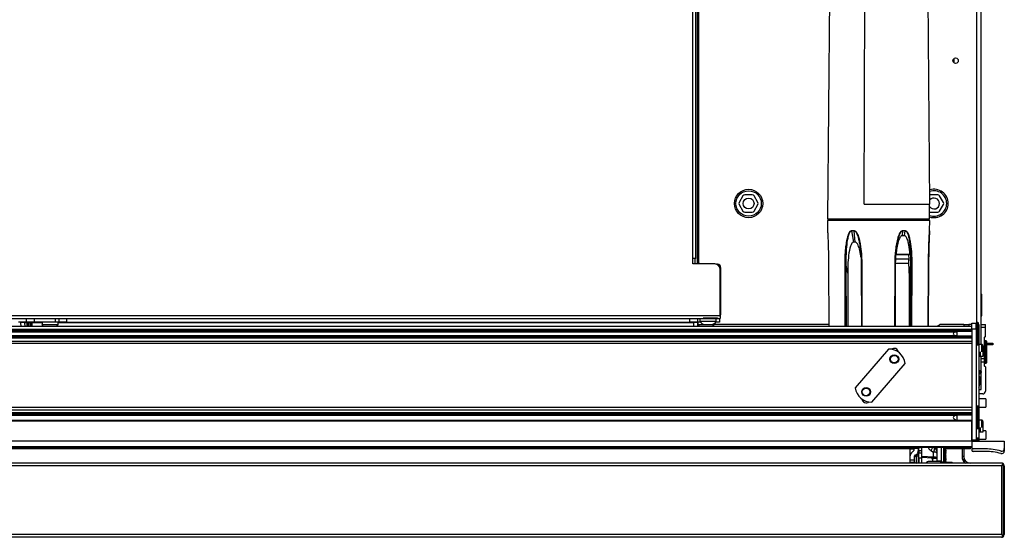
# Model space of a CAD drawing. Units: inches. Extents: x 15 to 136, y 15 to 144.
# Drawn here: x 73 to 95, y 118 to 130 of the extents above; entities that cross this region are included whole.
import ezdxf

# ---------------------------------------------------------------- set-up
doc = ezdxf.new("R2010")
doc.units = ezdxf.units.IN
doc.header["$MEASUREMENT"] = 0

msp = doc.modelspace()

# ---------------------------------------------------------------- linework, layer by layer
at = {"color": 8, "linetype": 'Continuous', "lineweight": 25}
for p, q in [((88.065, 124.054), (88.065, 140.164)), ((94.629, 122.572), (94.629, 135.522)), ((93.5, 124.957), (91.212, 124.957)), ((91.176, 124.7), (91.176, 124.7)), ((93.536, 124.7), (93.536, 124.7)), ((88.206, 123.958), (88.169, 123.958)), ((88.632, 123.913), (88.632, 123.921)), ((88.688, 123.847), (88.706, 123.847)), ((91.585, 122.484), (91.581, 123.9)), ((91.614, 122.484), (91.61, 123.9)), ((91.969, 123.9), (91.971, 122.484)), ((92.734, 122.484), (92.736, 123.9)), ((93.097, 123.9), (93.093, 122.484)), ((93.125, 123.9), (93.121, 122.484)), ((93.505, 122.484), (93.511, 123.9)), ((72.841, 122.666), (72.84, 122.588)), ((73.332, 122.588), (73.331, 122.666)), ((73.591, 122.666), (73.592, 122.588)), ((87.994, 122.588), (87.994, 122.666)), ((88.632, 122.68), (88.632, 122.677)), ((88.696, 122.751), (88.706, 122.751)), ((72.621, 122.573), (72.622, 122.484)), ((72.678, 122.484), (72.677, 122.573)), ((72.707, 122.573), (72.708, 122.484)), ((72.756, 122.484), (72.757, 122.573)), ((72.787, 122.573), (72.786, 122.484)), ((73.022, 122.573), (72.787, 122.573)), ((88.088, 122.573), (73.395, 122.573)), ((88.087, 122.484), (88.088, 122.573)), ((94.446, 122.528), (94.446, 122.484)), ((94.617, 122.066), (94.617, 122.566)), ((94.643, 122.059), (94.643, 122.574)), ((94.656, 122.06), (94.656, 122.572)), ((94.672, 122.278), (94.667, 122.278)), ((94.805, 121.645), (94.805, 122.145)), ((94.831, 121.637), (94.831, 122.152)), ((94.844, 121.639), (94.844, 122.151)), ((94.702, 121.902), (94.702, 121.801)), ((94.703, 121.461), (94.73, 121.461)), ((91.983, 120.771), (92.037, 120.771)), ((94.617, 120.628), (94.617, 120.634)), ((94.617, 120.134), (94.617, 120.628)), ((94.643, 120.635), (94.643, 120.642)), ((94.643, 120.127), (94.643, 120.635)), ((94.656, 120.634), (94.656, 120.64)), ((94.656, 120.128), (94.656, 120.634)), ((94.667, 120.152), (94.672, 120.152)), ((94.702, 120.152), (94.702, 120.051)), ((94.617, 119.893), (94.617, 119.902)), ((94.617, 119.883), (94.617, 119.893)), ((94.672, 119.841), (94.622, 119.841)), ((94.643, 119.885), (94.643, 119.902)), ((94.643, 119.876), (94.643, 119.885)), ((94.656, 119.887), (94.656, 119.902)), ((94.656, 119.877), (94.656, 119.887)), ((93.277, 119.667), (93.178, 119.667)), ((93.198, 119.681), (93.198, 119.685)), ((93.23, 119.485), (93.23, 119.524)), ((93.263, 119.685), (93.263, 119.681)), ((93.283, 119.658), (93.277, 119.653)), ((93.651, 119.672), (93.631, 119.685)), ((93.651, 119.685), (93.651, 119.672))]:
    msp.add_line(p, q, dxfattribs=at)
at = {"color": 7, "linetype": 'Continuous', "lineweight": 25}
for p, q in [((88.135, 124.054), (88.135, 140.164)), ((88.169, 123.929), (88.169, 140.164)), ((88.206, 127.335), (88.206, 138.263)), ((94.731, 122.525), (94.731, 135.522)), ((91.229, 131.105), (91.175, 124.972)), ((92.027, 125.31), (92.039, 130.31)), ((93.542, 125.31), (93.498, 130.31)), ((94.093, 128.67), (94.093, 128.582)), ((88.206, 127.335), (88.169, 127.335)), ((88.206, 125.06), (88.206, 127.335)), ((88.169, 125.747), (88.202, 125.747)), ((88.202, 125.247), (88.202, 125.747)), ((89.222, 125.502), (89.135, 125.352)), ((89.438, 125.527), (89.265, 125.527)), ((89.568, 125.352), (89.482, 125.502)), ((93.724, 125.527), (93.551, 125.527)), ((93.854, 125.352), (93.767, 125.502)), ((88.169, 125.247), (88.202, 125.247)), ((89.135, 125.302), (89.222, 125.152)), ((89.482, 125.152), (89.568, 125.302)), ((92.027, 125.31), (93.542, 125.31)), ((93.537, 124.972), (93.534, 125.31)), ((93.767, 125.152), (93.854, 125.302)), ((88.169, 125.06), (88.206, 125.06)), ((88.206, 123.958), (88.206, 125.06)), ((89.265, 125.127), (89.438, 125.127)), ((91.175, 124.972), (93.537, 124.972)), ((91.175, 124.932), (91.176, 124.7)), ((92.352, 124.932), (91.175, 124.932)), ((91.212, 124.957), (91.212, 124.932)), ((93.538, 124.932), (92.352, 124.932)), ((93.5, 124.932), (93.5, 124.957)), ((93.536, 124.7), (93.538, 124.932)), ((93.551, 125.127), (93.724, 125.127)), ((91.734, 124.7), (91.792, 124.7)), ((91.734, 124.695), (91.779, 124.432)), ((91.792, 124.695), (91.734, 124.695)), ((91.818, 124.432), (91.792, 124.695)), ((92.913, 124.695), (92.903, 124.584)), ((92.903, 124.584), (92.953, 124.584)), ((92.971, 124.695), (92.913, 124.695)), ((92.914, 124.7), (92.972, 124.7)), ((92.953, 124.584), (92.971, 124.695)), ((91.818, 124.432), (91.779, 124.432)), ((88.064, 124.054), (88.065, 124.054)), ((88.064, 123.929), (88.064, 124.054)), ((88.135, 124.054), (88.065, 124.054)), ((88.107, 124.054), (88.107, 123.929)), ((91.942, 124.203), (91.944, 124.175)), ((92.759, 124.157), (93.082, 124.157)), ((93.052, 124.137), (92.76, 124.137)), ((92.761, 124.171), (92.763, 124.197)), ((93.061, 124.047), (93.052, 124.137)), ((93.064, 123.714), (93.052, 124.031)), ((93.058, 123.947), (93.061, 124.047)), ((88.571, 123.929), (88.064, 123.929)), ((88.206, 123.958), (88.206, 123.929)), ((88.632, 123.921), (88.613, 123.921)), ((88.696, 122.736), (88.696, 123.804)), ((88.706, 123.847), (88.706, 122.751)), ((91.2, 123.9), (91.206, 122.484)), ((91.642, 123.714), (91.61, 123.9)), ((91.956, 123.9), (91.958, 122.484)), ((92.747, 122.484), (92.749, 123.9)), ((93.097, 123.9), (93.064, 123.714)), ((93.506, 122.484), (93.512, 123.9)), ((93.512, 123.9), (93.506, 122.484)), ((91.642, 123.714), (91.646, 122.484)), ((93.064, 123.714), (93.061, 122.484)), ((94.731, 123.233), (94.739, 123.233)), ((94.739, 122.733), (94.739, 123.233)), ((59.979, 122.736), (88.696, 122.736)), ((59.979, 122.666), (88.696, 122.666)), ((72.66, 122.588), (72.661, 122.666)), ((73.411, 122.666), (73.412, 122.588)), ((88.174, 122.666), (88.174, 122.588)), ((88.229, 122.666), (88.229, 122.608)), ((88.306, 122.677), (88.303, 122.677)), ((88.306, 122.68), (88.306, 122.677)), ((88.632, 122.677), (88.306, 122.677)), ((88.602, 122.608), (88.602, 122.666)), ((88.681, 122.666), (88.681, 122.588)), ((88.696, 122.736), (88.696, 122.666)), ((94.731, 122.733), (94.739, 122.733)), ((94.512, 122.484), (60.012, 122.484)), ((72.66, 122.588), (72.48, 122.588)), ((72.537, 122.484), (72.536, 122.573)), ((72.621, 122.573), (72.621, 122.588)), ((72.677, 122.573), (72.621, 122.573)), ((72.84, 122.588), (72.66, 122.588)), ((72.677, 122.573), (72.677, 122.588)), ((72.693, 122.484), (72.692, 122.573)), ((72.707, 122.573), (72.707, 122.588)), ((72.757, 122.573), (72.707, 122.573)), ((72.757, 122.573), (72.757, 122.588)), ((72.772, 122.573), (72.771, 122.484)), ((72.787, 122.573), (72.787, 122.588)), ((73.332, 122.588), (72.84, 122.588)), ((73.022, 122.588), (73.022, 122.53)), ((73.022, 122.53), (73.189, 122.53)), ((73.189, 122.53), (73.395, 122.53)), ((73.412, 122.588), (73.332, 122.588)), ((73.395, 122.53), (73.395, 122.588)), ((73.592, 122.588), (73.412, 122.588)), ((73.592, 122.588), (87.994, 122.588)), ((88.174, 122.588), (87.994, 122.588)), ((88.088, 122.573), (88.088, 122.588)), ((88.173, 122.573), (88.172, 122.484)), ((88.183, 122.527), (88.173, 122.527)), ((88.175, 122.588), (88.174, 122.588)), ((88.187, 122.588), (88.175, 122.588)), ((88.182, 122.586), (88.182, 122.53)), ((88.182, 122.53), (88.33, 122.53)), ((88.238, 122.588), (88.187, 122.588)), ((88.229, 122.608), (88.602, 122.608)), ((88.34, 122.533), (88.338, 122.533)), ((88.488, 122.533), (88.491, 122.533)), ((88.505, 122.53), (88.555, 122.53)), ((91.206, 122.527), (88.553, 122.527)), ((88.555, 122.53), (88.555, 122.55)), ((88.681, 122.588), (88.592, 122.588)), ((94.326, 122.527), (93.774, 122.527)), ((94.326, 122.528), (94.326, 122.484)), ((94.326, 122.528), (94.446, 122.528)), ((94.512, 122.528), (94.446, 122.528)), ((94.512, 122.562), (94.612, 122.562)), ((94.512, 122.43), (94.512, 122.562)), ((94.512, 122.43), (94.612, 122.43)), ((94.512, 122.43), (94.512, 119.864)), ((94.612, 122.43), (94.612, 122.562)), ((94.612, 122.43), (94.612, 119.864)), ((94.667, 122.075), (94.667, 122.558)), ((94.667, 122.528), (94.672, 122.528)), ((94.672, 122.528), (94.672, 122.278)), ((94.73, 122.467), (94.73, 122.522)), ((94.73, 122.467), (94.825, 122.467)), ((94.73, 122.072), (94.73, 122.467)), ((94.735, 122.527), (94.825, 122.527)), ((94.825, 122.467), (94.825, 122.527)), ((94.825, 122.252), (94.825, 122.467)), ((94.512, 122.419), (60.012, 122.419)), ((94.512, 122.39), (60.012, 122.39)), ((94.512, 122.368), (60.012, 122.368)), ((94.512, 122.265), (60.012, 122.265)), ((94.512, 122.243), (60.012, 122.243)), ((94.512, 122.213), (60.012, 122.213)), ((60.349, 122.365), (94.175, 122.365)), ((94.175, 122.268), (60.349, 122.268)), ((94.175, 122.268), (94.175, 122.365)), ((94.672, 122.278), (94.672, 120.152)), ((94.8, 122.232), (94.8, 121.748)), ((94.815, 122.242), (94.81, 122.242)), ((60.012, 122.148), (94.512, 122.148)), ((94.512, 122.088), (60.012, 122.088)), ((94.743, 122.072), (94.672, 122.072)), ((94.762, 122.053), (94.743, 122.072)), ((94.743, 121.902), (94.743, 122.072)), ((94.762, 121.929), (94.762, 122.053)), ((94.772, 122.041), (94.762, 122.041)), ((94.772, 121.801), (94.772, 122.041)), ((94.855, 121.653), (94.855, 122.136)), ((94.855, 122.099), (94.997, 122.099)), ((94.997, 122.063), (94.855, 122.063)), ((94.997, 122.099), (94.997, 122.063)), ((92.584, 121.963), (91.816, 121.07)), ((94.702, 121.801), (94.772, 121.801)), ((94.73, 121.748), (94.73, 121.801)), ((94.73, 121.748), (94.8, 121.748)), ((94.73, 121.664), (94.73, 121.748)), ((94.8, 121.748), (94.8, 121.664)), ((92.201, 120.739), (92.969, 121.632)), ((94.8, 121.664), (94.73, 121.664)), ((94.73, 121.027), (94.73, 121.664)), ((94.8, 121.664), (94.8, 121.572)), ((94.81, 121.562), (94.815, 121.562)), ((94.825, 121.552), (94.825, 120.987)), ((94.672, 121.466), (94.73, 121.466)), ((94.697, 121.327), (94.672, 121.327)), ((94.697, 121.327), (94.694, 121.15)), ((94.703, 121.466), (94.703, 121.461)), ((94.703, 121.461), (94.703, 121.446)), ((94.703, 121.446), (94.731, 121.446)), ((94.672, 121.027), (94.73, 121.027)), ((94.765, 120.927), (94.672, 120.927)), ((94.512, 120.612), (60.012, 120.612)), ((94.667, 120.62), (94.667, 120.626)), ((94.667, 120.143), (94.667, 120.62)), ((94.832, 120.811), (94.672, 120.811)), ((94.672, 120.623), (94.832, 120.623)), ((94.832, 120.811), (94.832, 120.623)), ((94.512, 120.552), (60.012, 120.552)), ((94.512, 120.487), (60.012, 120.487)), ((94.512, 120.458), (60.012, 120.458)), ((94.512, 120.436), (60.012, 120.436)), ((60.349, 120.433), (94.175, 120.433)), ((94.175, 120.316), (94.175, 120.433)), ((94.512, 120.316), (60.012, 120.316)), ((94.512, 120.296), (60.012, 120.296)), ((94.512, 119.864), (94.512, 120.296)), ((94.743, 120.322), (94.672, 120.322)), ((94.672, 120.152), (94.672, 119.902)), ((94.762, 120.303), (94.743, 120.322)), ((94.743, 120.152), (94.743, 120.322)), ((94.762, 120.179), (94.762, 120.303)), ((94.772, 120.291), (94.762, 120.291)), ((94.772, 120.051), (94.772, 120.291)), ((94.702, 120.051), (94.772, 120.051)), ((94.832, 120.071), (94.772, 120.071)), ((94.832, 120.071), (94.832, 119.883)), ((94.512, 119.834), (60.012, 119.834)), ((94.512, 119.705), (60.012, 119.705)), ((94.512, 119.864), (94.612, 119.864)), ((94.512, 119.834), (94.512, 119.864)), ((94.512, 119.834), (95.262, 119.834)), ((94.512, 119.834), (94.512, 119.685)), ((94.512, 119.834), (94.512, 119.705)), ((94.672, 119.902), (94.612, 119.902)), ((94.667, 119.901), (94.667, 119.902)), ((94.667, 119.892), (94.667, 119.901)), ((94.672, 119.902), (94.672, 119.841)), ((94.672, 119.883), (94.832, 119.883)), ((94.672, 119.841), (94.672, 119.834)), ((95.262, 119.834), (95.262, 119.663)), ((94.512, 119.685), (60.012, 119.685)), ((93.087, 119.657), (61.439, 119.657)), ((93.087, 119.495), (93.087, 119.685)), ((93.087, 119.402), (93.087, 119.495)), ((93.103, 119.685), (93.103, 119.664)), ((93.103, 119.664), (93.178, 119.664)), ((93.103, 119.649), (93.103, 119.664)), ((93.178, 119.649), (93.103, 119.649)), ((93.178, 119.664), (93.178, 119.685)), ((93.178, 119.649), (93.178, 119.664)), ((93.187, 119.402), (93.187, 119.495)), ((93.263, 119.681), (93.198, 119.681)), ((93.23, 119.33), (93.23, 119.485)), ((93.26, 119.554), (93.263, 119.559)), ((93.272, 119.507), (93.272, 119.506)), ((93.272, 119.506), (93.272, 119.328)), ((93.283, 119.486), (93.272, 119.487)), ((93.277, 119.681), (93.277, 119.667)), ((93.277, 119.667), (93.277, 119.616)), ((93.358, 119.611), (93.283, 119.611)), ((93.283, 119.609), (93.283, 119.611)), ((93.358, 119.609), (93.283, 119.609)), ((93.283, 119.609), (93.283, 119.562)), ((93.283, 119.562), (93.358, 119.562)), ((93.283, 119.44), (93.283, 119.562)), ((93.358, 119.611), (93.358, 119.685)), ((93.358, 119.611), (93.358, 119.609)), ((93.358, 119.562), (93.358, 119.609)), ((93.358, 119.44), (93.358, 119.562)), ((93.624, 119.466), (93.358, 119.482)), ((93.567, 119.62), (93.624, 119.581)), ((93.624, 119.466), (93.624, 119.581)), ((93.713, 119.56), (93.713, 119.685)), ((93.713, 119.556), (93.713, 119.56)), ((93.713, 119.441), (93.713, 119.556)), ((93.803, 119.685), (93.803, 119.377)), ((93.865, 119.491), (93.865, 119.685)), ((93.865, 119.356), (93.865, 119.491)), ((93.886, 119.471), (93.886, 119.678)), ((93.886, 119.676), (93.919, 119.676)), ((93.886, 119.672), (93.919, 119.672)), ((93.886, 119.659), (93.897, 119.659)), ((93.886, 119.646), (93.919, 119.646)), ((93.886, 119.643), (93.919, 119.643)), ((93.886, 119.63), (93.897, 119.63)), ((93.886, 119.617), (93.919, 119.617)), ((93.886, 119.613), (93.919, 119.613)), ((93.886, 119.6), (93.897, 119.6)), ((93.886, 119.587), (93.919, 119.587)), ((93.886, 119.584), (93.919, 119.584)), ((93.886, 119.571), (93.897, 119.571)), ((93.886, 119.558), (93.919, 119.558)), ((93.886, 119.554), (93.919, 119.554)), ((93.886, 119.541), (93.897, 119.541)), ((93.886, 119.528), (93.919, 119.528)), ((93.886, 119.525), (93.919, 119.525)), ((93.886, 119.512), (93.897, 119.512)), ((93.886, 119.499), (93.919, 119.499)), ((93.886, 119.495), (93.919, 119.495)), ((93.886, 119.482), (93.897, 119.482)), ((93.886, 119.469), (93.919, 119.469)), ((93.897, 119.659), (93.919, 119.672)), ((93.919, 119.646), (93.897, 119.659)), ((93.897, 119.63), (93.919, 119.643)), ((93.919, 119.617), (93.897, 119.63)), ((93.897, 119.6), (93.919, 119.613)), ((93.919, 119.587), (93.897, 119.6)), ((93.897, 119.571), (93.919, 119.584)), ((93.919, 119.558), (93.897, 119.571)), ((93.897, 119.541), (93.919, 119.554)), ((93.919, 119.528), (93.897, 119.541)), ((93.897, 119.512), (93.919, 119.525)), ((93.919, 119.499), (93.897, 119.512)), ((93.897, 119.482), (93.919, 119.495)), ((93.919, 119.469), (93.897, 119.482)), ((94.482, 119.657), (93.9, 119.657)), ((93.919, 119.676), (93.903, 119.685)), ((93.919, 119.672), (93.919, 119.676)), ((93.919, 119.643), (93.919, 119.646)), ((93.919, 119.613), (93.919, 119.617)), ((93.919, 119.584), (93.919, 119.587)), ((93.919, 119.554), (93.919, 119.558)), ((93.919, 119.525), (93.919, 119.528)), ((93.919, 119.495), (93.919, 119.499)), ((93.919, 119.466), (93.919, 119.469)), ((94.286, 119.657), (94.286, 119.48)), ((94.286, 119.657), (94.286, 119.48)), ((94.288, 119.657), (94.288, 119.48)), ((94.324, 119.48), (94.288, 119.48)), ((94.324, 119.657), (94.324, 119.48)), ((94.324, 119.657), (94.324, 119.48)), ((94.482, 119.657), (94.482, 119.685)), ((94.512, 119.685), (94.512, 119.628)), ((94.825, 119.655), (94.542, 119.655)), ((94.825, 119.598), (94.542, 119.598)), ((95.262, 119.663), (95.262, 119.606)), ((95.202, 119.266), (59.322, 119.266)), ((95.2, 119.328), (59.324, 119.328)), ((93.087, 119.402), (93.187, 119.402)), ((93.087, 119.353), (93.087, 119.402)), ((93.087, 119.353), (93.187, 119.353)), ((93.087, 119.34), (93.087, 119.353)), ((93.087, 119.328), (93.087, 119.34)), ((93.187, 119.355), (93.187, 119.402)), ((93.187, 119.353), (93.187, 119.355)), ((93.283, 119.463), (93.272, 119.464)), ((93.358, 119.44), (93.283, 119.44)), ((93.283, 119.44), (93.283, 119.328)), ((93.598, 119.445), (93.358, 119.459)), ((93.358, 119.328), (93.358, 119.44)), ((93.54, 119.369), (93.538, 119.369)), ((93.748, 119.369), (93.54, 119.369)), ((93.598, 119.445), (93.624, 119.466)), ((93.613, 119.441), (93.713, 119.441)), ((93.613, 119.369), (93.613, 119.441)), ((93.713, 119.369), (93.713, 119.441)), ((93.713, 119.377), (93.803, 119.377)), ((93.803, 119.356), (93.793, 119.356)), ((93.798, 119.353), (94.056, 119.353)), ((93.803, 119.377), (93.803, 119.356)), ((93.803, 119.356), (93.865, 119.356)), ((93.803, 119.356), (93.803, 119.356)), ((93.865, 119.436), (93.919, 119.436)), ((93.865, 119.423), (93.897, 119.423)), ((93.865, 119.41), (93.919, 119.41)), ((93.865, 119.407), (93.919, 119.407)), ((93.865, 119.394), (93.897, 119.394)), ((93.865, 119.381), (93.919, 119.381)), ((93.865, 119.377), (93.919, 119.377)), ((93.865, 119.364), (93.897, 119.364)), ((93.866, 119.44), (93.919, 119.44)), ((93.881, 119.453), (93.897, 119.453)), ((93.886, 119.466), (93.919, 119.466)), ((93.897, 119.453), (93.919, 119.466)), ((93.919, 119.44), (93.897, 119.453)), ((93.897, 119.423), (93.919, 119.436)), ((93.919, 119.41), (93.897, 119.423)), ((93.897, 119.394), (93.919, 119.407)), ((93.919, 119.381), (93.897, 119.394)), ((93.897, 119.364), (93.919, 119.377)), ((93.916, 119.353), (93.897, 119.364)), ((93.919, 119.436), (93.919, 119.44)), ((93.919, 119.407), (93.919, 119.41)), ((93.919, 119.377), (93.919, 119.381)), ((94.056, 119.328), (94.056, 119.353)), ((95.202, 117.676), (95.202, 119.266)), ((95.232, 119.319), (95.232, 117.623)), ((95.262, 119.266), (95.262, 117.676)), ((95.202, 117.676), (59.322, 117.676)), ((95.2, 117.614), (59.324, 117.614))]:
    msp.add_line(p, q, dxfattribs=at)
at = {"color": 7, "linetype": 'Continuous', "lineweight": 25, "flags": 128}
for points in [[(93.54, 125.526), (93.544, 125.526), (93.551, 125.527)], [(92.749, 124.047), (92.791, 124.047), (92.832, 124.047), (92.873, 124.047), (92.912, 124.047), (92.951, 124.047), (92.989, 124.047), (93.026, 124.047), (93.061, 124.047)], [(92.747, 123.947), (92.783, 123.947), (92.825, 123.947), (92.866, 123.947), (92.907, 123.947), (92.946, 123.947), (92.985, 123.947), (93.022, 123.947), (93.058, 123.947)], [(88.632, 122.677), (88.647, 122.679), (88.649, 122.68)], [(94.672, 121.441), (94.684, 121.455), (94.69, 121.466)], [(93.23, 119.485), (93.22, 119.483), (93.212, 119.481), (93.205, 119.479), (93.199, 119.476), (93.194, 119.473), (93.19, 119.47), (93.188, 119.467), (93.187, 119.464)], [(93.272, 119.506), (93.271, 119.503), (93.269, 119.499), (93.266, 119.496), (93.261, 119.494), (93.254, 119.491), (93.247, 119.489), (93.239, 119.487), (93.23, 119.485)], [(93.886, 119.678), (93.886, 119.685), (93.886, 119.685)]]:
    msp.add_lwpolyline(points, dxfattribs=at)
at = {"color": 7, "linetype": 'Continuous', "lineweight": 25}
for centre, radius in [((94.137, 128.626), 0.0625), ((89.352, 125.327), 0.328), ((89.352, 125.327), 0.293), ((89.352, 125.327), 0.126), ((92.719, 121.73), 0.102), ((92.719, 121.73), 0.0875), ((92.067, 120.972), 0.101), ((92.067, 120.972), 0.0875)]:
    msp.add_circle(centre, radius, dxfattribs=at)
for centre, radius, start, end in [((93.638, 125.327), 0.328, 0, 107.4804), ((93.638, 125.327), 0.293, 0, 109.5862), ((89.265, 125.477), 0.05, 90, 150), ((89.438, 125.477), 0.05, 30, 90), ((93.638, 125.327), 0.126, 0, 139.8835), ((93.724, 125.477), 0.05, 30, 90), ((89.179, 125.327), 0.05, 150, 210), ((89.525, 125.327), 0.05, 330, 30), ((93.638, 125.327), 0.126, 215.1976, 0), ((93.638, 125.327), 0.293, 249.7576, 0), ((93.638, 125.327), 0.328, 252.0596, 0), ((93.811, 125.327), 0.05, 330, 30), ((89.265, 125.177), 0.05, 210, 270), ((89.438, 125.177), 0.05, 270, 330), ((91.197, 124.957), 0.015, 0.25, 90), ((93.515, 124.957), 0.015, 90, 179.75), ((93.551, 125.177), 0.05, 252.2173, 270), ((93.724, 125.177), 0.05, 270, 330), ((91.196, 124.7), 0.02, 180.25, 195), ((91.196, 124.7), 0.02, 180.2499, 194.9954), ((91.771, 124.7), 0.0371, 180.0929, 187.9789), ((91.833, 124.7), 0.0408, 180.0818, 187.242), ((92.872, 124.7), 0.0413, 352.8425, 359.9194), ((92.934, 124.7), 0.0375, 352.1026, 359.9083), ((93.516, 124.7), 0.02, 345.0073, 359.7502), ((93.516, 124.7), 0.02, 345, 359.75), ((88.571, 123.804), 0.125, 0, 90), ((88.632, 123.847), 0.074, 0, 90), ((88.632, 122.751), 0.074, 329.8673, 0), ((72.521, 122.573), 0.015, 0.5, 90), ((72.677, 122.573), 0.015, 0.5, 90), ((72.685, 122.143), 0.43, 89.0002, 90.9998), ((72.787, 122.573), 0.015, 90, 179.5), ((72.779, 122.143), 0.43, 89.0002, 90.9998), ((73.131, 122.571), 0.117, 200.9383, 228.286), ((73.286, 122.571), 0.117, 311.714, 339.0617), ((88.176, 122.574), 0.0141, 94.2533, 183.1303), ((88.187, 122.573), 0.0149, 90.3419, 179.7759), ((88.172, 122.553), 0.0198, 87.4821, 90.4186), ((88.188, 122.573), 0.015, 90, 179.5), ((88.291, 122.571), 0.117, 200.9383, 228.286), ((88.338, 122.649), 0.117, 200.9383, 270), ((88.493, 122.649), 0.117, 270, 339.0617), ((88.446, 122.571), 0.117, 311.714, 339.0617), ((93.872, 122.297), 0.25, 113.0739, 131.4138), ((94.622, 122.558), 0.01, 122.09, 180), ((94.643, 122.524), 0.05, 90, 122.09), ((94.643, 122.524), 0.05, 75.5225, 90), ((94.652, 122.558), 0.015, 0, 75.5225), ((94.81, 122.232), 0.01, 90, 180), ((94.815, 122.252), 0.01, 270, 0), ((92.719, 121.883), 0.0975, 5.6141, 129.3211), ((94.622, 122.075), 0.01, 180, 237.91), ((94.643, 122.109), 0.05, 237.91, 270), ((94.643, 122.109), 0.05, 270, 284.4775), ((94.652, 122.075), 0.015, 284.4775, 0), ((94.81, 122.136), 0.01, 122.09, 180), ((94.831, 122.102), 0.05, 90, 122.09), ((94.831, 122.102), 0.05, 75.5225, 90), ((94.84, 122.136), 0.015, 0, 75.5225), ((92.596, 121.588), 0.375, 6.7237, 91.8911), ((94.702, 121.771), 0.03, 90, 180), ((94.81, 121.653), 0.01, 180, 237.91), ((94.81, 121.572), 0.01, 180, 270), ((94.831, 121.687), 0.05, 237.91, 270), ((94.815, 121.552), 0.01, 0, 90), ((94.831, 121.687), 0.05, 270, 284.4775), ((94.84, 121.653), 0.015, 284.4775, 0), ((92.189, 121.114), 0.375, 186.7237, 271.8911), ((94.569, 121.152), 0.125, 325.7609, 359), ((94.765, 120.987), 0.06, 270, 0), ((92.069, 120.818), 0.0975, 185.6176, 310.3898), ((94.622, 120.626), 0.01, 122.09, 180), ((94.643, 120.592), 0.05, 90, 122.09), ((94.643, 120.592), 0.05, 75.5225, 90), ((94.652, 120.626), 0.015, 0, 75.5225), ((94.622, 120.143), 0.01, 180, 237.91), ((94.643, 120.177), 0.05, 237.91, 270), ((94.643, 120.177), 0.05, 270, 284.4775), ((94.652, 120.143), 0.015, 284.4775, 0), ((94.702, 120.021), 0.03, 90, 180), ((94.622, 119.892), 0.01, 180, 237.91), ((94.642, 119.864), 0.03, 180, 270), ((94.643, 119.926), 0.05, 237.91, 270), ((94.643, 119.926), 0.05, 270, 284.4775), ((94.652, 119.892), 0.015, 284.4775, 0), ((93.198, 119.568), 0.113, 89.9881, 92.2374), ((93.192, 119.507), 0.08, 0, 33.8955), ((93.267, 120.102), 0.421, 269.4926, 278.3508), ((93.157, 119.616), 0.12, 352.0212, 0), ((93.64, 119.469), 0.113, 50.0617, 98.2413), ((93.853, 119.471), 0.0338, 290.8275, 0), ((94.476, 119.48), 0.19, 180, 233.1301), ((94.476, 119.48), 0.19, 180, 233.1301), ((94.476, 119.48), 0.188, 180, 233.9507), ((94.476, 119.48), 0.152, 180, 270), ((94.476, 119.48), 0.152, 180, 270), ((94.542, 119.685), 0.03, 180, 270), ((94.542, 119.628), 0.03, 180, 270), ((94.825, 118.334), 1.321, 74.1361, 90), ((94.825, 118.277), 1.321, 74.1361, 90), ((95.202, 119.663), 0.06, 254.1361, 0), ((95.202, 119.606), 0.06, 254.1361, 0), ((93.527, 119.281), 0.0878, 90, 147.7954), ((93.823, 119.574), 0.273, 207.9078, 219.7024), ((93.6, 119.426), 0.0189, 50.0617, 98.2413), ((93.64, 119.354), 0.113, 50.0617, 98.2413), ((93.748, 119.281), 0.0878, 32.2046, 90), ((95.2, 119.266), 0.062, 58.927, 90), ((95.264, 119.266), 0.062, 121.073, 180), ((95.2, 119.266), 0.062, 0, 58.927), ((95.264, 117.676), 0.062, 180, 238.927), ((95.2, 117.676), 0.062, 301.073, 0), ((95.2, 117.676), 0.062, 270, 301.073)]:
    msp.add_arc(centre, radius, start, end, dxfattribs=at)
at = {"color": 8, "linetype": 'Continuous', "lineweight": 25}
for centre, radius, start, end in [((94.675, 121.355), 0.207, 269.2423, 275.2487), ((93.05, 119.952), 0.615, 327.2215, 334.242), ((93.582, 119.577), 0.131, 0.4968, 55.92)]:
    msp.add_arc(centre, radius, start, end, dxfattribs=at)
at = {"color": 7, "linetype": 'Continuous', "lineweight": 25}
for centre, major_axis, ratio, start_param, end_param in [((72.621, 122.573), (0.085, -0.0001), 0.00154, 1.570888, 3.141608), ((72.707, 122.573), (0.015, -0.0001), 0.008724, 1.571025, 3.141745), ((72.757, 122.573), (0.015, 0.0001), 0.008724, 6.283033, 7.853753), ((88.088, 122.573), (0.085, 0.0001), 0.00154, 0.518846, 1.570704), ((93.573, 119.562), (0.073, 0.12), 0.250629, 5.026135, 6.001356), ((93.573, 119.562), (0.123, -0.071), 0.95227, 0.501516, 1.476736)]:
    msp.add_ellipse(centre, major_axis=major_axis, ratio=ratio, start_param=start_param, end_param=end_param, dxfattribs=at)
at = {"color": 8, "linetype": 'Continuous', "lineweight": 25}
msp.add_ellipse((93.769, 119.732), major_axis=(0.285, -0.027), ratio=0.61176, start_param=3.561678, end_param=3.984179, dxfattribs=at)
at = {"color": 7, "linetype": 'Continuous', "lineweight": 25}
for points, knots in [([(91.176, 124.7), (91.176, 124.7), (91.176, 124.699), (91.177, 124.694), (91.178, 124.687), (91.178, 124.675), (91.179, 124.657), (91.182, 124.611), (91.186, 124.535), (91.19, 124.431), (91.194, 124.291), (91.198, 124.114), (91.199, 123.971), (91.2, 123.9)], [0, 0, 0, 0, 0.0140382, 0.0287106, 0.0447275, 0.0626403, 0.0914571, 0.1251896, 0.2501649, 0.3753244, 0.5004917, 0.7502201, 1, 1, 1, 1]), ([(91.581, 123.9), (91.582, 123.948), (91.582, 124.044), (91.589, 124.185), (91.599, 124.303), (91.611, 124.396), (91.623, 124.466), (91.635, 124.524), (91.647, 124.57), (91.657, 124.603), (91.668, 124.632), (91.68, 124.656), (91.695, 124.678), (91.709, 124.692), (91.723, 124.699), (91.73, 124.7), (91.734, 124.7)], [0, 0, 0, 0, 0.167283, 0.3359535, 0.4987615, 0.5832107, 0.6673181, 0.7480797, 0.7946558, 0.8364198, 0.8735491, 0.9075967, 0.9366844, 0.9709695, 0.9858119, 1, 1, 1, 1]), ([(91.61, 123.9), (91.609, 123.971), (91.609, 124.112), (91.62, 124.322), (91.641, 124.495), (91.669, 124.612), (91.693, 124.665), (91.711, 124.686), (91.724, 124.694), (91.731, 124.694), (91.734, 124.695)], [0, 0, 0, 0, 0.25214, 0.503154, 0.753671, 0.87861, 0.940357, 0.970583, 0.985422, 1, 1, 1, 1]), ([(91.792, 124.7), (91.795, 124.7), (91.802, 124.699), (91.813, 124.694), (91.824, 124.687), (91.836, 124.675), (91.849, 124.657), (91.874, 124.611), (91.9, 124.535), (91.924, 124.431), (91.947, 124.291), (91.965, 124.114), (91.968, 123.971), (91.969, 123.9)], [0, 0, 0, 0, 0.014038, 0.028711, 0.044728, 0.06264, 0.091457, 0.12519, 0.250165, 0.375324, 0.500492, 0.75022, 1, 1, 1, 1]), ([(91.792, 124.695), (91.796, 124.694), (91.803, 124.694), (91.816, 124.686), (91.836, 124.666), (91.864, 124.613), (91.89, 124.53), (91.912, 124.427), (91.934, 124.288), (91.952, 124.112), (91.955, 123.971), (91.957, 123.9)], [0, 0, 0, 0, 0.014482, 0.029115, 0.05888, 0.120026, 0.244607, 0.370234, 0.496202, 0.747974, 1, 1, 1, 1]), ([(92.736, 123.9), (92.737, 123.948), (92.738, 124.044), (92.747, 124.185), (92.761, 124.303), (92.775, 124.396), (92.789, 124.466), (92.804, 124.524), (92.818, 124.57), (92.83, 124.603), (92.843, 124.632), (92.856, 124.656), (92.872, 124.678), (92.888, 124.692), (92.903, 124.699), (92.91, 124.7), (92.914, 124.7)], [0, 0, 0, 0, 0.167283, 0.335953, 0.498762, 0.583211, 0.667318, 0.74808, 0.794656, 0.83642, 0.873549, 0.907597, 0.936684, 0.970969, 0.985812, 1, 1, 1, 1]), ([(92.748, 123.9), (92.75, 123.971), (92.754, 124.112), (92.774, 124.322), (92.804, 124.495), (92.841, 124.612), (92.869, 124.665), (92.889, 124.686), (92.903, 124.694), (92.91, 124.694), (92.913, 124.695)], [0, 0, 0, 0, 0.25214, 0.503154, 0.753671, 0.87861, 0.940357, 0.970583, 0.985422, 1, 1, 1, 1]), ([(92.903, 124.584), (92.897, 124.583), (92.886, 124.581), (92.868, 124.568), (92.836, 124.525), (92.804, 124.432), (92.776, 124.302), (92.765, 124.205), (92.759, 124.157)], [0, 0, 0, 0, 0.03884, 0.077304, 0.152848, 0.385837, 0.691065, 1, 1, 1, 1]), ([(93.082, 124.157), (93.074, 124.23), (93.065, 124.329), (93.039, 124.444), (93.021, 124.504), (93.003, 124.545), (92.982, 124.571), (92.967, 124.582), (92.957, 124.583), (92.953, 124.584)], [0, 0, 0, 0, 0.464786, 0.630695, 0.746922, 0.871332, 0.921167, 0.971541, 1, 1, 1, 1]), ([(92.971, 124.695), (92.975, 124.694), (92.982, 124.694), (92.994, 124.686), (93.013, 124.666), (93.037, 124.613), (93.057, 124.53), (93.074, 124.427), (93.088, 124.288), (93.098, 124.112), (93.097, 123.971), (93.097, 123.9)], [0, 0, 0, 0, 0.014482, 0.029115, 0.05888, 0.120026, 0.244607, 0.370234, 0.496202, 0.747974, 1, 1, 1, 1]), ([(92.972, 124.7), (92.975, 124.7), (92.982, 124.699), (92.992, 124.694), (93.002, 124.687), (93.013, 124.675), (93.025, 124.657), (93.048, 124.611), (93.07, 124.535), (93.09, 124.431), (93.109, 124.291), (93.123, 124.114), (93.124, 123.971), (93.125, 123.9)], [0, 0, 0, 0, 0.0140382, 0.0287106, 0.0447275, 0.0626403, 0.0914571, 0.1251896, 0.2501649, 0.3753244, 0.5004917, 0.7502201, 1, 1, 1, 1]), ([(93.511, 123.9), (93.511, 123.948), (93.512, 124.044), (93.514, 124.185), (93.517, 124.303), (93.52, 124.396), (93.523, 124.466), (93.525, 124.524), (93.527, 124.57), (93.529, 124.603), (93.531, 124.632), (93.532, 124.656), (93.533, 124.67), (93.533, 124.676)], [0, 0, 0, 0, 0.178591, 0.358662, 0.532476, 0.622633, 0.712426, 0.798646, 0.848371, 0.892958, 0.932597, 0.968946, 1, 1, 1, 1]), ([(93.535, 124.694), (93.535, 124.694), (93.535, 124.693), (93.535, 124.687), (93.534, 124.675), (93.533, 124.657), (93.53, 124.611), (93.526, 124.535), (93.522, 124.431), (93.518, 124.291), (93.514, 124.114), (93.513, 123.971), (93.512, 123.9)], [0, 0, 0, 0, 0.001253, 0.017722, 0.036142, 0.065773, 0.100459, 0.228967, 0.357665, 0.486371, 0.743159, 1, 1, 1, 1]), ([(93.535, 124.695), (93.535, 124.694), (93.535, 124.694), (93.534, 124.687), (93.534, 124.679), (93.533, 124.674)], [0, 0, 0, 0, 0.267734, 0.538248, 1, 1, 1, 1]), ([(91.779, 124.432), (91.774, 124.431), (91.763, 124.429), (91.746, 124.416), (91.717, 124.373), (91.682, 124.256), (91.654, 124.074), (91.644, 123.879), (91.643, 123.759), (91.642, 123.714)], [0, 0, 0, 0, 0.023767, 0.047299, 0.093556, 0.237221, 0.530076, 0.824083, 1, 1, 1, 1]), ([(91.95, 124.083), (91.949, 124.093), (91.943, 124.159), (91.924, 124.244), (91.896, 124.337), (91.876, 124.382), (91.855, 124.413), (91.838, 124.427), (91.825, 124.432), (91.819, 124.432), (91.818, 124.432)], [0, 0, 0, 0, 0.077038, 0.50336, 0.658622, 0.816997, 0.883362, 0.950354, 0.989788, 1, 1, 1, 1]), ([(91.944, 124.175), (91.947, 124.134), (91.954, 124.043), (91.955, 123.951), (91.956, 123.9)], [0, 0, 0, 0, 0.4497777, 1, 1, 1, 1]), ([(92.749, 123.9), (92.75, 123.95), (92.751, 124.04), (92.758, 124.13), (92.761, 124.171)], [0, 0, 0, 0, 0.550004, 1, 1, 1, 1]), ([(92.76, 124.137), (92.76, 124.138), (92.76, 124.14), (92.76, 124.142), (92.76, 124.144), (92.76, 124.146), (92.76, 124.147), (92.76, 124.147), (92.76, 124.147)], [0, 0, 0, 0, 0.1771228, 0.3542715, 0.5327039, 0.7282828, 0.950249, 1, 1, 1, 1]), ([(93.062, 124.147), (93.061, 124.147), (93.058, 124.146), (93.055, 124.144), (93.053, 124.141), (93.052, 124.139), (93.052, 124.137), (93.052, 124.137)], [0, 0, 0, 0, 0.2480399, 0.4969466, 0.7204152, 0.9113045, 1, 1, 1, 1]), ([(93.073, 124.147), (93.074, 124.147), (93.076, 124.147), (93.079, 124.149), (93.081, 124.152), (93.082, 124.154), (93.082, 124.156), (93.082, 124.157)], [0, 0, 0, 0, 0.232614, 0.465861, 0.682759, 0.883542, 1, 1, 1, 1]), ([(92.749, 123.9), (92.749, 123.9), (92.75, 123.9), (92.749, 123.9), (92.748, 123.9)], [0, 0, 0, 0, 0.275926, 1, 1, 1, 1]), ([(93.511, 123.9), (93.511, 123.9), (93.512, 123.9), (93.51, 123.9), (93.51, 123.9)], [0, 0, 0, 0, 0.828378, 1, 1, 1, 1]), ([(88.172, 122.573), (88.17, 122.573), (88.168, 122.573), (88.163, 122.573), (88.162, 122.573)], [0, 0, 0, 0, 0.7975161, 1, 1, 1, 1]), ([(88.361, 122.533), (88.366, 122.533), (88.377, 122.533), (88.396, 122.533), (88.417, 122.533), (88.43, 122.533), (88.437, 122.533)], [0, 0, 0, 0, 0.245667, 0.5, 0.754333, 1, 1, 1, 1]), ([(88.437, 122.533), (88.443, 122.533), (88.456, 122.533), (88.472, 122.533), (88.484, 122.533), (88.488, 122.533), (88.49, 122.533)], [0, 0, 0, 0, 0.245667, 0.5, 0.754333, 1, 1, 1, 1]), ([(94.735, 122.527), (94.735, 122.527), (94.734, 122.527), (94.733, 122.526), (94.732, 122.526), (94.73, 122.524), (94.73, 122.523), (94.73, 122.522)], [0, 0, 0, 0, 0.061832, 0.138826, 0.263961, 0.513719, 1, 1, 1, 1]), ([(94.731, 121.446), (94.73, 121.437), (94.728, 121.418), (94.712, 121.395), (94.692, 121.381), (94.677, 121.379), (94.672, 121.378)], [0, 0, 0, 0, 0.278601, 0.557201, 0.835802, 1, 1, 1, 1]), ([(94.703, 121.446), (94.702, 121.44), (94.701, 121.429), (94.691, 121.416), (94.681, 121.407), (94.674, 121.406), (94.672, 121.406)], [0, 0, 0, 0, 0.301604, 0.603207, 0.904811, 1, 1, 1, 1]), ([(94.131, 120.433), (94.108, 120.417), (94.053, 120.378), (94.114, 120.339), (94.15, 120.316)], [0, 0, 0, 0, 0.416833, 1, 1, 1, 1]), ([(93.164, 119.607), (93.147, 119.593), (93.11, 119.563), (93.089, 119.523), (93.087, 119.499), (93.087, 119.495)], [0, 0, 0, 0, 0.424236, 0.885458, 1, 1, 1, 1]), ([(93.164, 119.607), (93.166, 119.609), (93.173, 119.615), (93.176, 119.629), (93.176, 119.642), (93.176, 119.649)], [0, 0, 0, 0, 0.1363652, 0.5106811, 1, 1, 1, 1]), ([(93.2, 119.51), (93.198, 119.509), (93.193, 119.507), (93.189, 119.502), (93.187, 119.498), (93.187, 119.495), (93.187, 119.495)], [0, 0, 0, 0, 0.237609, 0.542297, 0.938371, 1, 1, 1, 1]), ([(93.2, 119.51), (93.211, 119.514), (93.236, 119.524), (93.264, 119.554), (93.279, 119.603), (93.278, 119.643), (93.277, 119.667)], [0, 0, 0, 0, 0.134317, 0.302564, 0.580351, 1, 1, 1, 1]), ([(93.13, 119.329), (93.124, 119.329), (93.114, 119.329), (93.101, 119.33), (93.092, 119.333), (93.088, 119.336), (93.087, 119.339), (93.087, 119.34)], [0, 0, 0, 0, 0.2077014, 0.4151709, 0.6290025, 0.8617474, 1, 1, 1, 1]), ([(93.187, 119.353), (93.189, 119.348), (93.191, 119.339), (93.208, 119.332), (93.223, 119.33), (93.23, 119.33)], [0, 0, 0, 0, 0.428533, 0.724805, 1, 1, 1, 1]), ([(93.54, 119.369), (93.538, 119.369), (93.536, 119.369), (93.534, 119.369), (93.533, 119.369), (93.533, 119.369), (93.532, 119.369), (93.532, 119.369), (93.532, 119.369), (93.532, 119.369), (93.532, 119.369), (93.53, 119.369), (93.527, 119.369), (93.528, 119.369), (93.528, 119.369)], [0, 0, 0, 0, 0.222468, 0.333738, 0.38938, 0.403291, 0.406769, 0.406823, 0.40685, 0.40687, 0.414842, 0.473596, 0.893563, 1, 1, 1, 1])]:
    msp.add_open_spline(points, degree=3, knots=knots, dxfattribs=at)
at = {"color": 8, "linetype": 'Continuous', "lineweight": 25}
for points, knots in [([(93.533, 124.676), (93.534, 124.683), (93.535, 124.692), (93.535, 124.699), (93.536, 124.7), (93.536, 124.7)], [0, 0, 0, 0, 0.541495, 0.775915, 1, 1, 1, 1]), ([(91.2, 123.9), (91.2, 123.9), (91.199, 123.9), (91.2, 123.9), (91.201, 123.9)], [0, 0, 0, 0, 0.833534, 1, 1, 1, 1]), ([(92.736, 123.9), (92.738, 123.9), (92.743, 123.9), (92.748, 123.9), (92.748, 123.9), (92.749, 123.9)], [0, 0, 0, 0, 0.381836, 0.763672, 1, 1, 1, 1]), ([(93.512, 123.9), (93.513, 123.9), (93.513, 123.9), (93.512, 123.9), (93.511, 123.9)], [0, 0, 0, 0, 0.833534, 1, 1, 1, 1])]:
    msp.add_open_spline(points, degree=3, knots=knots, dxfattribs=at)
at = {"color": 7, "linetype": 'Continuous', "lineweight": 25}
for points in [[(92.759, 124.147), (92.815, 124.147), (92.927, 124.147), (93.024, 124.147), (93.073, 124.147)], [(91.581, 123.9), (91.583, 123.9), (91.588, 123.9), (91.596, 123.9), (91.604, 123.9), (91.608, 123.9), (91.61, 123.9)], [(91.969, 123.9), (91.967, 123.9), (91.962, 123.9), (91.957, 123.9), (91.955, 123.9), (91.956, 123.9), (91.957, 123.9)], [(93.125, 123.9), (93.123, 123.9), (93.119, 123.9), (93.11, 123.9), (93.103, 123.9), (93.099, 123.9), (93.097, 123.9)], [(88.341, 122.533), (88.343, 122.533), (88.348, 122.533), (88.357, 122.533), (88.361, 122.533)], [(94.131, 122.365), (94.106, 122.349), (94.058, 122.316), (94.106, 122.284), (94.131, 122.268)], [(93.178, 119.67), (93.178, 119.671), (93.179, 119.673), (93.182, 119.676), (93.187, 119.678), (93.192, 119.68), (93.194, 119.681)]]:
    msp.add_open_spline(points, degree=3, dxfattribs=at)

doc.saveas('drawing.dxf')
